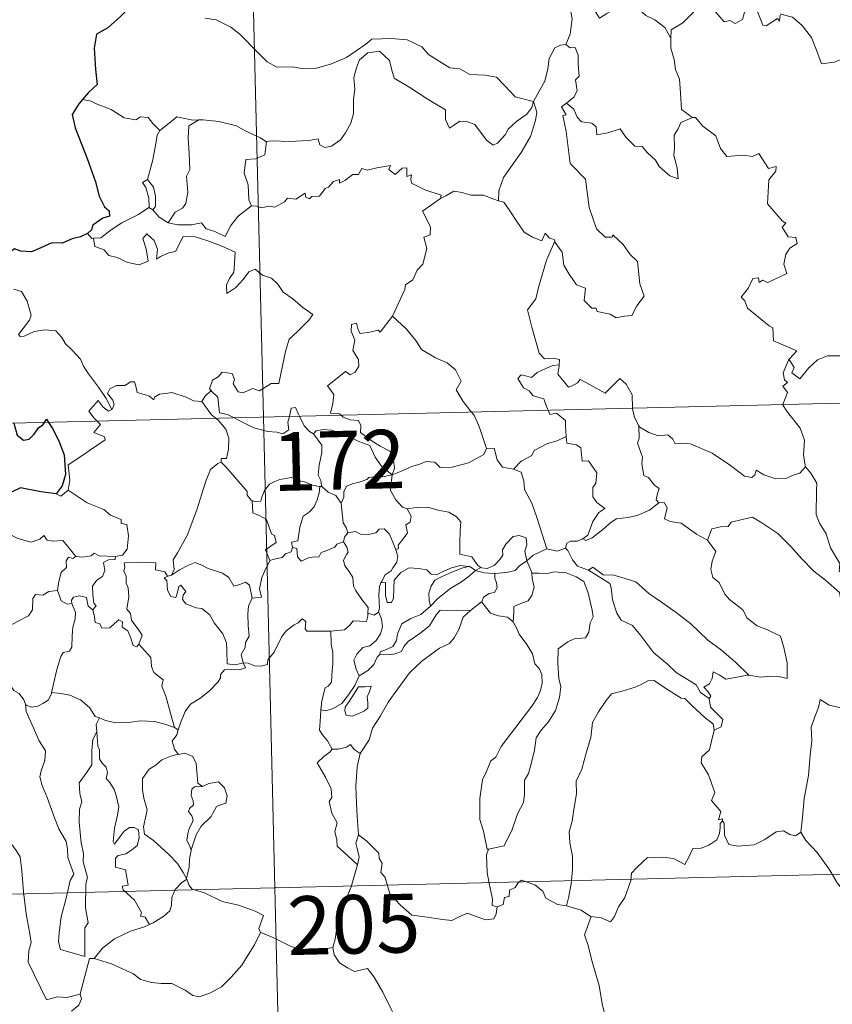
# Model space of a CAD drawing. Units: metres. Extents: x 664380 to 668906, y 741775 to 744852.
# Drawn here: x 664723 to 664827, y 743761 to 743887 of the extents above; entities that cross this region are included whole.
import ezdxf
from ezdxf.enums import TextEntityAlignment as Align

# ---------------------------------------------------------------- set-up
doc = ezdxf.new("R2010")
doc.units = ezdxf.units.M
doc.header["$MEASUREMENT"] = 0
doc.layers.add('Carátula', color=7, linetype='Continuous', lineweight=5)
doc.styles.add('Style-font002', font='font002.shx')

msp = doc.modelspace()

# ---------------------------------------------------------------- linework, layer by layer
at = {"layer": 'Carátula', "color": 7, "linetype": 'Continuous', "lineweight": 0}
for p, q in [((664748.51, 744076.949), (664754.349, 743836.087)), ((664666.091, 743833.947), (665195.623, 743846.789)), ((664754.349, 743836.087), (664761.654, 743535.014)), ((664667.551, 743773.733), (665108.828, 743784.435))]:
    msp.add_line(p, q, dxfattribs=at)
at = {"layer": 'Carátula', "color": 7, "linetype": 'Continuous', "lineweight": 30, "flags": 128}
for points in [[(664742.035, 743895.524), (664742.058, 743895.397), (664741.398, 743893.214), (664740.527, 743891.674), (664738.705, 743889.787), (664737.362, 743888.639), (664736.049, 743887.335), (664734.448, 743885.889), (664732.981, 743885.084), (664732.71, 743883.297), (664732.882, 743880.578), (664733.055, 743878.667), (664731.968, 743877.611), (664731.205, 743876.719)], [(664731.205, 743876.719), (664730.742, 743876.182), (664729.875, 743874.825), (664730.248, 743873.112), (664731.784, 743869.193), (664732.858, 743866.212), (664733.35, 743864.346), (664734.029, 743862.981), (664734.63, 743862.471), (664734.65, 743861.797), (664733.795, 743861.562), (664732.515, 743860.657), (664732.331, 743860.061), (664731.818, 743859.603)], [(664731.818, 743859.603), (664730.933, 743859.139), (664729.897, 743858.89), (664728.611, 743858.37), (664727.256, 743858.391), (664725.851, 743857.757), (664724.662, 743857.243), (664723.321, 743857.322), (664722.517, 743857.639), (664721.853, 743857.148), (664721.483, 743857.318), (664720.633, 743857.867), (664720.236, 743856.508), (664720.161, 743855.473), (664719.908, 743854.182)], [(664722.4, 743835.313), (664722.834, 743833.774), (664723.635, 743833.151), (664724.38, 743833.282), (664725.004, 743833.89), (664725.568, 743834.711), (664726.134, 743835.119), (664726.323, 743835.409)], [(664726.323, 743835.409), (664726.594, 743835.816), (664726.843, 743835.419)], [(664726.843, 743835.419), (664727.347, 743834.622), (664728.186, 743833.078), (664728.842, 743831.27), (664729.013, 743828.763), (664728.612, 743827.309), (664727.829, 743826.275)], [(664727.829, 743826.275), (664725.848, 743826.538), (664723.26, 743827.024), (664721.301, 743826.122), (664719.23, 743825.147)]]:
    msp.add_lwpolyline(points, dxfattribs=at)
at = {"layer": 'Carátula', "color": 7, "linetype": 'Continuous', "lineweight": 0, "flags": 128}
for points in [[(664795.421, 743890.88), (664793.56, 743890.301), (664793.485, 743889.054), (664793.87, 743887.039), (664793.632, 743885.1), (664793.065, 743883.754)], [(664795.421, 743890.88), (664795.875, 743890.448), (664796.321, 743888.904), (664796.93, 743887.799), (664797.382, 743887.147), (664798.29, 743887.714), (664799.445, 743888.382), (664801.065, 743888.73), (664802.322, 743888.374), (664803.311, 743887.49), (664804.461, 743886.938), (664805.719, 743885.961), (664806.487, 743884.579)], [(664820.49, 743887.521), (664820.414, 743886.761), (664820.144, 743887.1), (664818.718, 743886.145), (664818.284, 743886.25), (664817.417, 743888.413), (664816.642, 743888.699), (664815.935, 743887.885), (664815.671, 743886.984), (664814.747, 743886.475), (664814.03, 743886.848), (664813.316, 743886.681), (664812.209, 743887.939), (664810.487, 743888.984), (664809.759, 743888.227), (664808.032, 743886.547), (664806.521, 743885.634), (664806.487, 743884.579)], [(664820.533, 743887.704), (664820.558, 743887.655), (664822.054, 743887.279), (664823.306, 743886.218), (664824.496, 743884.677), (664825.136, 743883.025), (664825.76, 743881.291), (664827.401, 743881.526), (664828.716, 743882.014), (664829.75, 743882.089), (664830.173, 743881.742)], [(664746.875, 743887.137), (664748.293, 743886.927), (664750.202, 743885.995), (664751.328, 743885.11), (664753.638, 743882.724), (664754.835, 743881.556), (664756.084, 743880.862), (664758.109, 743880.92), (664759.496, 743880.654), (664761.134, 743880.751), (664763.082, 743881.277), (664764.987, 743882.101), (664767.45, 743883.807), (664768.249, 743884.443), (664770.722, 743884.52), (664772.739, 743884.343), (664774.644, 743883.481), (664775.474, 743882.509), (664778.224, 743880.802), (664779.482, 743880.66), (664780.778, 743879.948), (664782.744, 743879.862), (664784.169, 743879.583), (664785.276, 743878.429), (664786.587, 743877.08), (664788.918, 743876.491)], [(664806.487, 743884.579), (664806.502, 743883.287), (664806.911, 743881.843), (664807.087, 743880.553), (664807.624, 743879.329), (664807.735, 743877.59), (664807.878, 743875.453), (664809.288, 743874.433)], [(664788.918, 743876.491), (664788.703, 743875.691), (664788.079, 743874.869), (664786.801, 743873.94), (664785.683, 743872.919), (664785.275, 743872.203), (664784.32, 743871.136), (664783.762, 743870.883), (664782.91, 743871.546), (664781.415, 743873.527), (664780.503, 743873.874), (664779.476, 743873.956), (664778.684, 743873.407), (664778.176, 743873.052), (664777.641, 743874.155), (664777.647, 743875.397), (664775.294, 743876.814), (664773.082, 743878.261), (664771.079, 743879.449), (664770.79, 743880.469), (664770.482, 743881.718), (664769.226, 743882.905), (664767.703, 743882.701), (664766.655, 743881.785), (664766.251, 743880.77), (664765.929, 743879.563), (664766.066, 743878.028), (664765.888, 743876.789), (664765.881, 743874.92), (664765.549, 743873.699), (664764.876, 743872.47), (664764.22, 743871.572), (664763.055, 743870.767), (664762.217, 743870.59), (664761.585, 743870.921), (664761.35, 743871.686), (664760.183, 743871.491), (664757.629, 743871.373), (664755.465, 743871.428), (664754.756, 743871.367)], [(664788.918, 743876.491), (664789.664, 743877.806), (664790.377, 743879.09), (664790.741, 743880.671), (664790.911, 743881.984), (664791.655, 743883.329), (664792.379, 743883.673), (664793.065, 743883.754)], [(664793.065, 743883.754), (664793.629, 743883.353), (664794.264, 743883.38), (664794.641, 743882.383), (664794.641, 743881.201), (664794.757, 743879.732), (664794.307, 743879.247), (664794.529, 743877.829), (664794.086, 743877.026), (664793.132, 743876.278)], [(664732.329, 743876.515), (664731.205, 743876.719)], [(664741.092, 743872.751), (664740.211, 743873.639), (664739.621, 743874.432), (664738.643, 743874.496), (664738.005, 743874.109), (664736.539, 743874.384), (664734.881, 743875.443), (664732.874, 743876.225), (664732.329, 743876.515)], [(664788.918, 743876.491), (664789.353, 743875.12), (664789.158, 743874.026), (664788.531, 743871.987), (664787.358, 743869.94), (664786.186, 743868.345), (664785.079, 743866.744), (664784.49, 743865.047), (664784.449, 743863.748)], [(664791.636, 743858.617), (664791.707, 743858.417), (664792.575, 743857.193), (664792.819, 743855.527), (664793.501, 743854.371), (664794.416, 743853.02), (664795.592, 743852.576), (664795.394, 743850.992), (664796.407, 743850.038), (664796.929, 743850.053), (664797.068, 743849.61), (664798.734, 743849.286), (664799.482, 743848.792), (664800.585, 743849.013), (664801.512, 743849.08), (664802.158, 743850.343), (664803.094, 743851.576), (664802.533, 743853.167), (664802.218, 743856.007), (664801.29, 743856.895), (664800.407, 743858.184), (664799.095, 743859.403), (664798.968, 743859.131), (664798.074, 743859.115), (664796.996, 743860.182), (664796.035, 743862.904), (664795.571, 743866.54), (664793.602, 743868.525), (664793.08, 743872.649), (664792.695, 743874.674), (664793.085, 743874.779), (664792.501, 743875.812), (664793.132, 743876.278)], [(664793.132, 743876.278), (664794.077, 743875.513), (664794.488, 743874.479), (664795.067, 743873.865), (664796.386, 743873.695), (664796.923, 743873.252), (664797.038, 743872.224), (664798.448, 743872.469), (664799.998, 743872.971), (664800.75, 743871.927), (664801.875, 743870.748), (664802.848, 743870.703), (664803.509, 743869.915), (664804.521, 743868.957), (664805.008, 743868.169), (664806.352, 743866.953), (664807.421, 743866.598), (664807.319, 743868.005), (664806.878, 743869.586), (664806.949, 743870.462), (664806.922, 743872.177), (664807.455, 743872.965), (664807.781, 743873.786), (664809.288, 743874.433)], [(664746.077, 743874.11), (664745.309, 743874.103), (664743.264, 743874.529), (664742.274, 743873.681), (664741.092, 743872.751)], [(664746.077, 743874.11), (664744.828, 743873.374), (664744.741, 743871.767), (664744.832, 743869.83), (664744.93, 743867.768), (664744.499, 743866.9), (664744.662, 743864.894), (664744.42, 743863.412), (664744.002, 743862.813), (664743.042, 743862.334), (664742.157, 743860.953)], [(664754.756, 743871.367), (664754.644, 743871.356), (664753.975, 743871.827), (664752.03, 743872.719), (664750.888, 743873.376), (664748.663, 743873.906), (664746.647, 743874.123), (664746.077, 743874.11)], [(664809.288, 743874.433), (664809.298, 743874.425), (664809.646, 743874.427), (664810.581, 743873.302), (664812.239, 743872.099), (664812.855, 743870.46), (664813.68, 743869.448), (664815.712, 743869.617), (664816.967, 743869.437), (664817.768, 743869.822), (664818.989, 743867.911), (664819.985, 743868.162), (664819.943, 743867.565), (664819.026, 743866.458), (664818.848, 743863.4), (664820.779, 743861.165), (664821.199, 743860.91), (664820.745, 743860.405), (664821.532, 743859.143), (664822.494, 743859.064), (664822.654, 743858.326), (664821.742, 743857.721), (664821.216, 743856.924), (664820.96, 743855.652), (664821.354, 743854.448), (664818.892, 743853.319), (664818.239, 743853.602), (664817.8, 743853.318), (664817.714, 743853.917), (664817.009, 743853.834), (664816.43, 743852.642), (664815.508, 743851.459), (664815.987, 743850.961), (664816.307, 743850.024), (664819.071, 743847.766), (664819.557, 743847.52), (664819.644, 743845.839), (664822.628, 743844.555), (664821.702, 743843.54), (664821.56, 743843.385)], [(664739.513, 743866.509), (664740.21, 743869.025), (664740.564, 743871.114), (664740.757, 743872.163), (664741.092, 743872.751)], [(664754.756, 743871.367), (664754.516, 743869.636), (664753.341, 743869.153), (664752.109, 743869.062), (664751.882, 743867.29), (664752.41, 743865.819), (664752.471, 743863.89), (664752.817, 743863.126)], [(664752.817, 743863.126), (664753.526, 743863.086), (664754.099, 743862.885), (664755.039, 743863.086), (664755.834, 743862.959), (664757.061, 743863.616), (664757.457, 743864.113), (664758.521, 743863.959), (664759.708, 743864.728), (664759.764, 743864.253), (664760.239, 743864.028), (664760.571, 743864.316), (664761.532, 743864.344), (664762.264, 743865.342), (664762.694, 743865.534), (664763.322, 743866.258), (664764.087, 743866.488), (664764.098, 743866.041), (664764.762, 743866.354), (664765.796, 743867.118), (664766.534, 743867.141), (664766.965, 743867.92), (664767.639, 743867.695), (664768.854, 743867.979), (664770.156, 743868.188), (664770.613, 743868.301), (664770.39, 743867.764), (664771.213, 743867.155), (664772.108, 743867.946), (664772.697, 743867.978), (664772.705, 743866.858), (664773.315, 743867.084), (664773.231, 743866.519), (664773.319, 743866.029), (664775.004, 743865.16), (664777.099, 743864.482), (664777.035, 743864.066)], [(664739.708, 743862.917), (664739.742, 743862.937), (664739.668, 743864.097), (664739.286, 743865.468), (664738.881, 743866.117), (664739.513, 743866.509)], [(664739.513, 743866.509), (664740.272, 743865.501), (664740.554, 743864.352), (664740.558, 743863.033), (664740.222, 743862.593)], [(664777.035, 743864.066), (664777.7, 743864.402), (664778.706, 743864.985), (664779.794, 743864.83), (664780.886, 743864.5), (664782.503, 743864.481), (664783.701, 743864.005), (664784.449, 743863.748)], [(664770.894, 743849.027), (664770.935, 743849.082), (664772.447, 743852.417), (664772.55, 743853.019), (664773.495, 743853.649), (664774.011, 743854.875), (664774.736, 743855.667), (664775.282, 743857.678), (664774.868, 743859.132), (664775.701, 743859.435), (664775.735, 743860.425), (664774.696, 743862.46), (664777.035, 743864.066)], [(664784.449, 743863.748), (664785.13, 743863.587), (664785.882, 743862.494), (664786.682, 743861.258), (664787.737, 743859.767), (664788.773, 743859.13), (664789.975, 743858.628), (664790.427, 743859.626), (664790.956, 743859.006), (664791.565, 743858.807), (664791.636, 743858.617)], [(664732.614, 743858.977), (664733.548, 743859.049), (664734.872, 743860.062), (664736.229, 743860.942), (664738.36, 743862.028), (664739.708, 743862.917)], [(664739.708, 743862.917), (664740.222, 743862.593)], [(664740.222, 743862.593), (664741.015, 743861.674), (664742.157, 743860.953)], [(664742.157, 743860.953), (664743.39, 743860.677), (664745.158, 743860.698), (664746.434, 743860.966), (664747.023, 743860.172), (664748.121, 743859.848), (664749.451, 743859.219), (664750.164, 743860.604), (664751.127, 743861.785), (664752.817, 743863.126)], [(664731.818, 743859.603), (664732.386, 743858.96), (664732.614, 743858.977)], [(664732.614, 743858.977), (664732.762, 743857.918), (664733.988, 743857.494), (664734.574, 743856.754), (664735.636, 743856.526), (664736.996, 743855.892), (664738.44, 743855.568), (664739.623, 743856.051), (664739.352, 743857.643), (664738.918, 743858.945), (664739.412, 743859.527), (664740.357, 743858.677), (664740.816, 743857.577), (664740.649, 743856.288), (664741.175, 743856.653), (664742.24, 743857.123), (664743.094, 743857.3), (664744.064, 743859.192), (664745.614, 743859.138), (664747.224, 743858.658), (664748.937, 743857.988), (664750.723, 743857.187), (664750.67, 743855.731), (664750.578, 743854.655), (664750.026, 743853.838), (664749.618, 743853.003), (664749.68, 743851.925), (664750.818, 743852.659), (664751.781, 743853.719), (664752.478, 743854.688), (664753.298, 743855.012), (664754.227, 743854.244), (664755.389, 743853.86), (664756.219, 743853.1), (664756.896, 743852.08), (664758.125, 743851.228), (664759.414, 743850.131), (664760.688, 743849.239), (664760.164, 743848.498), (664758.689, 743847.019), (664757.67, 743846.082), (664757.189, 743844.479), (664756.791, 743842.645), (664756.331, 743840.401), (664755.325, 743840.401), (664753.853, 743839.471), (664752.982, 743839.756), (664751.711, 743839.205), (664751.133, 743839.346), (664750.502, 743840.358), (664750.653, 743840.918), (664750.36, 743841.682), (664749.08, 743841.846), (664748.579, 743841.237), (664747.82, 743840.823), (664747.459, 743839.715), (664747.647, 743839.49)], [(664791.636, 743858.617), (664790.603, 743856.17), (664789.581, 743852.696), (664789.201, 743851.206), (664788.166, 743849.84), (664788.688, 743847.592), (664789.651, 743844.288), (664790.325, 743843.538), (664791.441, 743843.65), (664792.253, 743843.468), (664792.216, 743842.776)], [(664734.96, 743837.066), (664734.246, 743838.46), (664733.236, 743839.915), (664731.978, 743841.641), (664731.324, 743842.62), (664730.936, 743843.507), (664729.843, 743844.708), (664729.04, 743845.458), (664728.572, 743846.294), (664727.781, 743847.143), (664726.41, 743847.263), (664725.015, 743847.051), (664723.741, 743846.466), (664723.236, 743846.391), (664723.005, 743846.682), (664723.552, 743847.397), (664724.434, 743848.476), (664724.616, 743849.147), (664724.106, 743850.933), (664723.382, 743852.166), (664722.417, 743852.448)], [(664764.298, 743836.327), (664764.073, 743836.53), (664762.929, 743836.607), (664763.244, 743837.815), (664763.354, 743838.97), (664762.55, 743840.091), (664764.838, 743841.941), (664765.461, 743841.491), (664766.083, 743841.833), (664766.56, 743842.623), (664766.512, 743843.459), (664765.778, 743844.62), (664766.042, 743845.925), (664765.585, 743847.103), (664765.635, 743847.93), (664766.257, 743848.105), (664766.493, 743847.275), (664766.746, 743846.78), (664767.975, 743846.966), (664769.047, 743847.236), (664769.278, 743846.956), (664770.894, 743849.027)], [(664770.894, 743849.027), (664772.669, 743847.363), (664773.845, 743845.914), (664774.607, 743844.756), (664776.388, 743843.679), (664777.856, 743843.037), (664778.956, 743842.135), (664779.681, 743840.707), (664779.025, 743839.595), (664779.916, 743838.096), (664780.999, 743836.733)], [(664821.56, 743843.385), (664821.619, 743843.526), (664822.263, 743842.431), (664821.995, 743841.769), (664823.004, 743840.998), (664824.168, 743842.408), (664825.257, 743843.402), (664826.534, 743843.935), (664828.113, 743843.924), (664829.217, 743843.42), (664830.827, 743843.61), (664831.608, 743844.021), (664831.713, 743846.186), (664831.837, 743847.901), (664832.962, 743848.572), (664833.647, 743849.347)], [(664790.778, 743836.97), (664790.587, 743837.444), (664790.234, 743838.447), (664788.859, 743838.823), (664788.36, 743839.453), (664787.646, 743839.851), (664786.929, 743841.026), (664787.334, 743841.496), (664788.06, 743841.347), (664788.676, 743841.181), (664789.399, 743841.791), (664790.515, 743842.294), (664791.391, 743842.716), (664792.216, 743842.776)], [(664792.216, 743842.776), (664792.202, 743842.606), (664792.049, 743841.591), (664793.42, 743839.919), (664793.769, 743840.045), (664794.562, 743840.487), (664794.894, 743840.913), (664796.102, 743840.287), (664798.099, 743839.175), (664799.959, 743841.018), (664800.764, 743840.325), (664801.538, 743838.923), (664801.577, 743837.233)], [(664820.848, 743837.7), (664821.408, 743839.247), (664820.81, 743840.071), (664821.431, 743840.525), (664821.038, 743840.883), (664820.869, 743841.775), (664821.56, 743843.385)], [(664746.478, 743838.112), (664746.47, 743838.094), (664745.406, 743838.168), (664744.454, 743838.646), (664742.652, 743839.23), (664742.101, 743839.16), (664741.062, 743839.015), (664740.397, 743838.649), (664740.348, 743838.285), (664739.687, 743838.816), (664738.176, 743839.247), (664738.028, 743840.055), (664737.836, 743840.624), (664737.383, 743840.594), (664736.602, 743840.132), (664735.533, 743840.135), (664734.718, 743839.698), (664734.398, 743839.096), (664735.068, 743838.279), (664735.272, 743837.625), (664734.96, 743837.066)], [(664747.647, 743839.49), (664746.851, 743838.741), (664746.478, 743838.112)], [(664747.647, 743839.49), (664747.758, 743839.358), (664748.537, 743838.644), (664748.653, 743837.414), (664748.72, 743836.636), (664749.755, 743836.434), (664750.59, 743835.996)], [(664733.085, 743835.572), (664732.694, 743835.968), (664732.016, 743836.865), (664733.221, 743838.24), (664733.856, 743837.352), (664734.539, 743836.847), (664734.96, 743837.066)], [(664746.478, 743838.112), (664747.698, 743836.39), (664748.243, 743835.94)], [(664757.674, 743836.168), (664757.731, 743836.392), (664757.922, 743837.239), (664758.47, 743837.334), (664758.827, 743836.464), (664758.958, 743836.198)], [(664801.577, 743837.233), (664801.579, 743837.159), (664801.833, 743836.025), (664802.422, 743834.973)], [(664823.734, 743829.718), (664823.463, 743831.228), (664823.616, 743833.164), (664823.061, 743834.679), (664821.309, 743836.888), (664820.831, 743837.651), (664820.848, 743837.7)], [(664748.243, 743835.94), (664748.592, 743835.651), (664749.525, 743834.558), (664749.939, 743833.386), (664749.899, 743831.995), (664749.64, 743830.788), (664748.946, 743830.79), (664748.945, 743830.342)], [(664750.59, 743835.996), (664751.081, 743835.74), (664753.111, 743834.741), (664754.922, 743834.256), (664756.069, 743834.149), (664756.848, 743833.953), (664757.615, 743834.487), (664757.5, 743835.447), (664757.674, 743836.168)], [(664758.958, 743836.198), (664759.568, 743834.962), (664760.257, 743834.262), (664760.749, 743833.947)], [(664770.845, 743828.687), (664771.116, 743829.561), (664770.941, 743830.928), (664770.514, 743831.722), (664769.288, 743832.375), (664768.165, 743833.113), (664766.777, 743834.118), (664766.809, 743835.006), (664766.543, 743835.68), (664765.441, 743835.735), (664764.578, 743836.078), (664764.298, 743836.327)], [(664780.999, 743836.733), (664781.307, 743836.343), (664782.001, 743834.778), (664782.9, 743832.091)], [(664793.11, 743833.621), (664793.034, 743834.966), (664793.007, 743835.664), (664791.876, 743836.585), (664791.002, 743836.415), (664790.778, 743836.97)], [(664729.348, 743826.761), (664729.577, 743828.035), (664729.377, 743829.999), (664730.986, 743831.064), (664732.238, 743831.904), (664734.106, 743833.178), (664734.028, 743833.573), (664732.64, 743834.123), (664733.489, 743835.162), (664733.085, 743835.572)], [(664804.956, 743825.106), (664804.618, 743825.503), (664804.797, 743826.31), (664805.019, 743826.976), (664804.378, 743827.416), (664803.623, 743828.363), (664803.052, 743828.631), (664802.772, 743830.125), (664802.889, 743830.986), (664802.226, 743832.769), (664802.452, 743833.4), (664802.422, 743834.973)], [(664802.422, 743834.973), (664802.522, 743834.801), (664803.661, 743834.133), (664804.886, 743833.709), (664806.127, 743833.842), (664806.747, 743833.282), (664807.041, 743832.69), (664807.922, 743832.741), (664808.998, 743832.685), (664811.793, 743831.492), (664814.143, 743829.891), (664815.904, 743828.532), (664816.847, 743828.352), (664817.235, 743828.694), (664817.428, 743829.323), (664818.418, 743828.726), (664819.936, 743828.192), (664821.336, 743828.266), (664822.032, 743828.602), (664823.017, 743828.93), (664823.734, 743829.718)], [(664760.749, 743833.947), (664761.084, 743834.324), (664762.011, 743834.526), (664763.062, 743834.434), (664764.722, 743833.878), (664766.584, 743832.977), (664767.971, 743832.479), (664768.661, 743830.972), (664769.477, 743829.828), (664770.845, 743828.687)], [(664761.85, 743827.221), (664761.789, 743827.29), (664761.69, 743827.99), (664761.357, 743828.681), (664761.509, 743829.925), (664761.815, 743831.582), (664761.81, 743832.493), (664760.749, 743833.947)], [(664786.376, 743829.432), (664787.338, 743830.44), (664788.693, 743831.166), (664789.027, 743831.802), (664790.73, 743832.713), (664791.937, 743833.07), (664793.11, 743833.621)], [(664793.11, 743833.621), (664793.197, 743832.748), (664794.441, 743832.53), (664794.99, 743832.174), (664795.162, 743830.45), (664795.969, 743830.482), (664797.044, 743828.982), (664796.91, 743827.654), (664796.506, 743827.068), (664796.525, 743825.891), (664797.044, 743825.17), (664798.045, 743824.413), (664797.283, 743823.898), (664796.527, 743822.74), (664795.893, 743820.998), (664795.228, 743820.526)], [(664770.845, 743828.687), (664771.882, 743829.153), (664773.368, 743829.755), (664774.359, 743830.079), (664775.187, 743830.422), (664776.299, 743830.321), (664776.972, 743829.631), (664778.503, 743829.699), (664780.62, 743830.251), (664782.579, 743831.329), (664782.9, 743832.091)], [(664782.9, 743832.091), (664783.896, 743832.121), (664784.288, 743830.625), (664784.961, 743829.68), (664786.376, 743829.432)], [(664742.601, 743815.883), (664742.93, 743816.612), (664742.806, 743817.829), (664743.348, 743818.739), (664744.602, 743820.935), (664745.849, 743824.211), (664746.491, 743826.262), (664747.037, 743828.02), (664747.576, 743829.384), (664748.531, 743830.164), (664748.945, 743830.342)], [(664748.945, 743830.342), (664749.524, 743829.712), (664750.934, 743828.11), (664752.295, 743826.587), (664752.272, 743826.107), (664752.8, 743825.47), (664752.917, 743825.426)], [(664831.236, 743814.2), (664830.053, 743814.971), (664829.011, 743815.79), (664828.06, 743816.327), (664828.118, 743817.381), (664826.935, 743819.389), (664826.394, 743821.169), (664825.521, 743822.523), (664825.078, 743823.615), (664825.129, 743826.718), (664825.176, 743827.66), (664824.399, 743828.941), (664823.734, 743829.718)], [(664752.917, 743825.426), (664753.2, 743825.317), (664754.012, 743825.333), (664754.145, 743825.841), (664754.491, 743826.692), (664755.127, 743827.533), (664755.805, 743827.853), (664756.435, 743828.129), (664757.965, 743828.38), (664758.697, 743827.996), (664759.791, 743827.764), (664760.646, 743827.365), (664761.47, 743827.219), (664761.566, 743827.22)], [(664770.845, 743828.687), (664769.591, 743828.438), (664768.749, 743828.505), (664767.86, 743828.387), (664767.582, 743828.114), (664766.589, 743827.751), (664765.901, 743827.581), (664764.985, 743827.248), (664764.634, 743826.526), (664764.634, 743825.846), (664764.32, 743825.101)], [(664770.845, 743828.687), (664770.699, 743827.643), (664770.619, 743826.714), (664771.319, 743825.5), (664772.164, 743824.571), (664772.767, 743824.341)], [(664786.376, 743829.432), (664787.325, 743829.057), (664787.699, 743827.932), (664787.782, 743826.824), (664788.7, 743825.096), (664789.327, 743823.242), (664790.616, 743819.228)], [(664761.566, 743827.22), (664761.468, 743826.392), (664761.249, 743825.518), (664760.84, 743824.599), (664760.225, 743823.937), (664759.426, 743823.427), (664759.012, 743822.001), (664758.768, 743820.248), (664757.956, 743820.099), (664758.085, 743819.404)], [(664761.566, 743827.22), (664761.85, 743827.221)], [(664764.32, 743825.101), (664763.624, 743826.083), (664762.654, 743826.509), (664761.85, 743827.221)], [(664727.829, 743826.275), (664728.43, 743825.99), (664729.348, 743826.761)], [(664729.348, 743826.761), (664731.806, 743825.129), (664733.944, 743824.258), (664734.787, 743823.552), (664736.141, 743823.001), (664736.14, 743822.469), (664736.867, 743822.333), (664737.07, 743820.889), (664736.904, 743819.192), (664736.328, 743818.423), (664735.424, 743818.248)], [(664719.23, 743825.147), (664719.823, 743824.108), (664720.181, 743822.983), (664721.204, 743822.193), (664721.671, 743821.195), (664722.941, 743820.548), (664724.648, 743820.101), (664725.726, 743820.462), (664726.24, 743820.949), (664726.674, 743820.364), (664727.434, 743820.217), (664728.7, 743820.322), (664729.48, 743819.337), (664730.334, 743818.267), (664730.366, 743818.266)], [(664755.158, 743817.735), (664754.611, 743819.097), (664755.972, 743820.067), (664755.763, 743820.929), (664755.376, 743821.145), (664754.758, 743823.009), (664753.82, 743823.525), (664753.016, 743823.828), (664752.917, 743825.426)], [(664765.161, 743821.28), (664764.945, 743821.967), (664764.578, 743822.57), (664764.32, 743825.101)], [(664795.228, 743820.526), (664795.63, 743820.303), (664796.434, 743820.65), (664797.775, 743821.7), (664798.846, 743822.661), (664799.536, 743823.089), (664800.996, 743823.268), (664802.17, 743823.507), (664803.778, 743824.202), (664804.956, 743825.106)], [(664804.956, 743825.106), (664805.665, 743825.155), (664806.018, 743824.47), (664805.672, 743823.059), (664806.414, 743822.723), (664807.802, 743822.526), (664809.799, 743821.102), (664811.197, 743820.358)], [(664771.303, 743819.133), (664771.635, 743819.291), (664771.613, 743819.717), (664772.083, 743820.307), (664772.476, 743820.852), (664772.785, 743821.294), (664772.579, 743822.298), (664773.148, 743822.667), (664773.25, 743823.408), (664772.767, 743824.341)], [(664772.767, 743824.341), (664773.917, 743824.521), (664775.41, 743824.574), (664776.66, 743824.208), (664778.068, 743823.951), (664779.006, 743823.393), (664779.611, 743822.712), (664779.554, 743821.579), (664779.507, 743819.975), (664779.501, 743818.572), (664781.044, 743818.23), (664781.813, 743817.112), (664782.177, 743816.868)], [(664811.197, 743820.358), (664811.756, 743821.808), (664812.858, 743822.063), (664813.814, 743822.088), (664814.206, 743822.672), (664815.628, 743822.998), (664816.96, 743823.274), (664818.154, 743822.558), (664820.183, 743821.219), (664821.871, 743819.521), (664823.21, 743817.987), (664824.811, 743816.385), (664826.272, 743815.231), (664828.072, 743813.667), (664828.436, 743811.704), (664829.029, 743810.608), (664829.333, 743808.557), (664829.702, 743807.589), (664831.249, 743806.832), (664832.162, 743806.65), (664833.778, 743805.929)], [(664764.617, 743820.143), (664764.749, 743820.728), (664765.161, 743821.28)], [(664765.161, 743821.28), (664766.153, 743821.465), (664766.796, 743821.113), (664767.821, 743821.092), (664768.728, 743821.292), (664769.163, 743821.759), (664769.816, 743821.791), (664770.511, 743821.106), (664771.017, 743819.868), (664771.303, 743819.133)], [(664782.177, 743816.868), (664782.246, 743816.819), (664782.979, 743816.708), (664783.906, 743817.109), (664784.63, 743817.876), (664785.014, 743818.434), (664784.94, 743819.104), (664785.398, 743819.827), (664786.339, 743820.803), (664787.092, 743820.938), (664787.98, 743820.627), (664788.057, 743819.751), (664787.81, 743818.952), (664788.049, 743817.709)], [(664758.085, 743819.404), (664758.64, 743819.273), (664758.716, 743818.197), (664759.169, 743817.666), (664760.135, 743818.095), (664760.84, 743818.228), (664761.441, 743818.189), (664761.755, 743818.777), (664762.386, 743818.988), (664763.501, 743819.446), (664763.76, 743819.83), (664764.617, 743820.143)], [(664767.72, 743810.989), (664767.766, 743811.717), (664766.93, 743812.772), (664766.149, 743813.947), (664765.867, 743814.468), (664765.782, 743815.584), (664765.333, 743816.349), (664764.788, 743817.044), (664764.622, 743817.791), (664764.978, 743818.511), (664765.215, 743818.803), (664765.051, 743819.461), (664764.617, 743820.143)], [(664793.029, 743819.333), (664793.18, 743819.945), (664793.675, 743820.221), (664794.474, 743820.213), (664795.228, 743820.526)], [(664811.197, 743820.358), (664812.235, 743818.882), (664811.789, 743817.652), (664811.628, 743816.608), (664811.882, 743815.562), (664812.67, 743814.914), (664813.417, 743813.443), (664814.006, 743812.75), (664815.697, 743811.441), (664816.255, 743810.371), (664817.563, 743809.396), (664818.866, 743808.869), (664820.512, 743808.047), (664820.951, 743806.619), (664821.377, 743804.668), (664821.384, 743802.638), (664820.325, 743802.912), (664819.237, 743802.967), (664817.956, 743802.836), (664816.46, 743803.058)], [(664730.366, 743818.266), (664731.195, 743818.174), (664732.319, 743818.333), (664732.713, 743818.667), (664733.329, 743818.332), (664735.424, 743818.248)], [(664758.085, 743819.404), (664757.912, 743818.873), (664757.186, 743818.583), (664756.753, 743818.121), (664755.74, 743817.919), (664755.158, 743817.735)], [(664771.303, 743819.133), (664771.543, 743818.302), (664771.442, 743817.54), (664770.933, 743816.824), (664770.695, 743816.415), (664769.915, 743815.925), (664769.456, 743815.035), (664769.397, 743814.888)], [(664788.049, 743817.709), (664788.86, 743818.423), (664790.616, 743819.228)], [(664790.616, 743819.228), (664791.964, 743818.921), (664793.029, 743819.333)], [(664793.029, 743819.333), (664793.331, 743819.012), (664793.925, 743817.842), (664794.547, 743817.032), (664795.955, 743816.53)], [(664727.989, 743813.91), (664728.187, 743815.073), (664728.474, 743816.198), (664729.138, 743816.859), (664729.12, 743817.695), (664729.394, 743818.194), (664729.956, 743818.009), (664730.366, 743818.266)], [(664735.424, 743818.248), (664735.381, 743817.872), (664734.526, 743817.818), (664733.904, 743817.506), (664734.065, 743816.471), (664733.767, 743815.698), (664733.018, 743815.245), (664732.469, 743814.456), (664732.525, 743813.386), (664732.667, 743812.307), (664732.962, 743811.962), (664732.518, 743811.437)], [(664738.412, 743807.055), (664738.851, 743808.173), (664738.401, 743808.829), (664737.48, 743810.115), (664737.346, 743810.949), (664736.875, 743811.53), (664737.141, 743813.119), (664737.05, 743814.236), (664736.787, 743814.83), (664736.767, 743815.75), (664736.475, 743816.411), (664736.607, 743816.911), (664736.531, 743817.461), (664738.624, 743817.528), (664740.571, 743817.455), (664740.556, 743816.561), (664741.724, 743816.281), (664742.057, 743815.739), (664742.24, 743815.784)], [(664742.601, 743815.883), (664743.611, 743816.571), (664744.747, 743817.15), (664745.636, 743817.487), (664746.571, 743817.093), (664747.299, 743816.715), (664749.133, 743816.143), (664749.917, 743815.593), (664750.566, 743814.464), (664751.351, 743814.671), (664752.055, 743814.964), (664752.562, 743814.588), (664752.924, 743812.946)], [(664752.924, 743812.946), (664754.095, 743813.054), (664753.86, 743814.119), (664754.159, 743815.559), (664754.478, 743816.33), (664755.158, 743817.735)], [(664769.397, 743814.888), (664769.967, 743814.935), (664769.986, 743813.979), (664769.973, 743813.256), (664770.203, 743812.368), (664770.767, 743812.356), (664771.002, 743812.907), (664771.042, 743814.229), (664771.084, 743815.229), (664771.92, 743816.213), (664773.01, 743816.8), (664774.201, 743816.709), (664775.261, 743816.542), (664775.828, 743816.017), (664776.547, 743815.92), (664777.163, 743816.249), (664778.44, 743816.804), (664779.572, 743817.117), (664780.588, 743816.993)], [(664783.977, 743816.083), (664785.474, 743816.216), (664786.595, 743816.453), (664787.11, 743817.044), (664788.049, 743817.709)], [(664788.049, 743817.709), (664788.707, 743816.204), (664788.717, 743816.132)], [(664751.781, 743804.647), (664751.772, 743804.662), (664750.768, 743804.402), (664749.696, 743804.543), (664749.662, 743806.224), (664749.617, 743807.23), (664749.179, 743808.375), (664748.063, 743809.782), (664747.5, 743810.787), (664746.451, 743811.592), (664745.758, 743811.711), (664744.403, 743812.214), (664743.988, 743812.761), (664744.094, 743813.324), (664744.419, 743813.789), (664743.799, 743814.587), (664743.545, 743814.431), (664743.359, 743813.704), (664743.139, 743813.025), (664742.494, 743813.124), (664742.098, 743813.945), (664742.037, 743814.581), (664741.972, 743815.177), (664741.654, 743815.529), (664742.24, 743815.784)], [(664742.24, 743815.784), (664742.601, 743815.883)], [(664780.588, 743816.993), (664779.755, 743816.776), (664778.382, 743816.212), (664777.226, 743815.704), (664776.293, 743815.222), (664775.835, 743814.472), (664775.537, 743813.571), (664775.576, 743812.613), (664775.744, 743811.905)], [(664775.744, 743811.905), (664776.677, 743812.868), (664778.349, 743814.206), (664779.7, 743814.998), (664780.721, 743815.773), (664781.476, 743816.479)], [(664780.588, 743816.993), (664780.764, 743816.971), (664781.476, 743816.479)], [(664781.476, 743816.479), (664782.177, 743816.868)], [(664781.476, 743816.479), (664782.591, 743816.149), (664783.895, 743816.077), (664783.977, 743816.083)], [(664783.977, 743816.083), (664783.963, 743815.491), (664784.172, 743814.887), (664784.275, 743814.271), (664783.915, 743813.668), (664783.227, 743813.509), (664782.542, 743813.064), (664782.294, 743812.455), (664782.275, 743812.44)], [(664788.717, 743816.132), (664789.665, 743816.143), (664790.532, 743816.047), (664791.58, 743816.302), (664793.115, 743816.17), (664794.366, 743815.664), (664795.347, 743815.055), (664795.908, 743813.608), (664796.42, 743811.4), (664796.541, 743810.523), (664796.193, 743809.769), (664796.021, 743808.567), (664795.591, 743807.864), (664794.11, 743807.743), (664793.323, 743807.349), (664792.056, 743806.464), (664792.03, 743804.598), (664792.179, 743802.655), (664792.415, 743801.591), (664792.232, 743800.231), (664791.738, 743798.571), (664790.845, 743797.119), (664789.881, 743796.024), (664789.258, 743795.049), (664789.066, 743793.489), (664788.609, 743791.722), (664788.286, 743790.5), (664787.777, 743789.626), (664787.786, 743787.864), (664787.638, 743786.782), (664786.877, 743785.334), (664786.209, 743783.341), (664785.149, 743781.261), (664783.181, 743780.834)], [(664788.717, 743816.132), (664788.755, 743815.456), (664789.015, 743814.315), (664788.724, 743813.268), (664788.229, 743812.599), (664787.527, 743812.333), (664786.4, 743811.845), (664786.402, 743811.124), (664786.327, 743809.914)], [(664795.955, 743816.53), (664796.499, 743816.889), (664797.853, 743815.909), (664799.206, 743815.869), (664800.633, 743815.463), (664802.01, 743814.997), (664803.695, 743813.511), (664805.304, 743812.398), (664807.197, 743811.083), (664809.074, 743809.653), (664811.219, 743807.563), (664812.975, 743806.263), (664814.804, 743804.704), (664816.46, 743803.058)], [(664795.955, 743816.53), (664798.704, 743814.818), (664798.846, 743814.233), (664799.047, 743812.698), (664799.596, 743811.018), (664800.16, 743810.126), (664801.609, 743809.438), (664802.625, 743808.196), (664804.261, 743805.99), (664806.09, 743804.492), (664807.199, 743803.409), (664809.753, 743801.858), (664810.292, 743800.856), (664811.409, 743800.073)], [(664769.397, 743814.888), (664769.205, 743814.412), (664769.115, 743813.348), (664769.202, 743811.645), (664769.101, 743811.182)], [(664720.462, 743804.639), (664720.342, 743805.446), (664720.079, 743805.796), (664720.24, 743806.838), (664720.594, 743807.928), (664721.851, 743809.371), (664722.951, 743809.976), (664724.292, 743810.689), (664724.808, 743811.431), (664724.845, 743812.903), (664725.172, 743813.405), (664726.135, 743813.33), (664726.896, 743813.77), (664727.989, 743813.91)], [(664727.989, 743813.91), (664728.313, 743813.109), (664728.462, 743812.575), (664729.22, 743812.168), (664729.854, 743812.249)], [(664727.252, 743800.84), (664727.442, 743801.745), (664727.91, 743803.82), (664728.406, 743805.456), (664728.713, 743805.994), (664729.551, 743806.161), (664729.847, 743806.66), (664729.881, 743808.095), (664729.956, 743809.208), (664730.268, 743810.268), (664730.288, 743811.074), (664729.854, 743812.249)], [(664729.854, 743812.249), (664729.806, 743812.668), (664730.06, 743813.06), (664730.805, 743813.217), (664731.72, 743813.001), (664731.807, 743812.546), (664731.918, 743811.919), (664732.518, 743811.437)], [(664752.924, 743812.946), (664752.439, 743811.895), (664752.339, 743810.918), (664752.423, 743809.437), (664752.524, 743808.05), (664752.057, 743807.268), (664752.027, 743806.603), (664751.516, 743805.736), (664751.781, 743804.647)], [(664782.275, 743812.44), (664780.844, 743811.369)], [(664786.327, 743809.914), (664785.607, 743810.481), (664784.426, 743810.684), (664783.4, 743811.005), (664782.788, 743811.801), (664782.275, 743812.44)], [(664732.518, 743811.437), (664732.752, 743810.558), (664732.806, 743809.813), (664733.412, 743809.64), (664733.668, 743809.08), (664734.693, 743809.129), (664735.314, 743809.687), (664735.845, 743810.144), (664736.324, 743809.91), (664736.287, 743809.207), (664737.007, 743808.748), (664737.384, 743807.797), (664737.668, 743806.886), (664738.156, 743806.714), (664738.407, 743807.045), (664738.412, 743807.055)], [(664762.983, 743808.726), (664764.726, 743808.876), (664765.412, 743809.458), (664765.828, 743810.046), (664767.539, 743809.944), (664767.7, 743810.646), (664767.72, 743810.989)], [(664769.101, 743811.182), (664769.475, 743810.278), (664769.582, 743809.251), (664769.354, 743808.364), (664768.764, 743807.516), (664767.966, 743806.835), (664767.081, 743806.622), (664766.328, 743805.747), (664765.936, 743804.999), (664766.236, 743803.837), (664766.593, 743802.987)], [(664780.844, 743811.369), (664779.901, 743810.501), (664779.351, 743808.918), (664778.768, 743807.872), (664778.18, 743807.132), (664776.898, 743806.523), (664774.626, 743804.879), (664773.042, 743803.354), (664771.573, 743801.334), (664770.338, 743799.617), (664769.32, 743797.865), (664768.302, 743796.305), (664767.868, 743794.799), (664766.752, 743793.04)], [(664769.101, 743811.182), (664769.092, 743811.139), (664768.508, 743810.747), (664767.72, 743810.989)], [(664769.265, 743805.742), (664769.303, 743806.063), (664770.092, 743806.357), (664770.911, 743806.739), (664771.402, 743807.53), (664771.52, 743808.359), (664772.08, 743809.635), (664773.222, 743810.311), (664774.517, 743810.847), (664775.744, 743811.905)], [(664780.844, 743811.369), (664776.978, 743811.413), (664776.473, 743810.79), (664775.615, 743809.382), (664774.362, 743808.393), (664772.891, 743807.363), (664772.328, 743806.753), (664772.008, 743806.091), (664771.045, 743805.781), (664769.265, 743805.742)], [(664751.781, 743804.647), (664752.401, 743804.632), (664753.23, 743804.288), (664754.053, 743804.238), (664754.86, 743804.46), (664754.93, 743805.033), (664755.714, 743806.037), (664756.668, 743807.948), (664757.257, 743808.755), (664758.298, 743809.529), (664758.81, 743809.779), (664759.298, 743810.3), (664759.787, 743809.93), (664759.693, 743809.003), (664759.9, 743808.725), (664761.055, 743808.701), (664762.955, 743808.722), (664762.983, 743808.726)], [(664783.181, 743780.834), (664782.986, 743780.797), (664782.661, 743782.492), (664782.539, 743783.128), (664782.049, 743784.62), (664782.059, 743787.278), (664782.382, 743789.689), (664782.857, 743790.653), (664783.463, 743792.124), (664784.119, 743792.575), (664784.762, 743793.949), (664785.97, 743795.521), (664787.756, 743797.861), (664788.72, 743799.093), (664789.417, 743800.235), (664789.837, 743801.123), (664790.046, 743802.069), (664789.984, 743803.169), (664789.627, 743803.932), (664789.1, 743804.535), (664788.79, 743805.792), (664788.085, 743806.986), (664787.086, 743808.334), (664786.757, 743809.113), (664786.327, 743809.914)], [(664762.983, 743808.726), (664763.03, 743807.041), (664763.253, 743805.99), (664763.242, 743804.481), (664763.14, 743803.716), (664763.057, 743802.198), (664762.659, 743801.69), (664762.255, 743801.469), (664761.809, 743799.803), (664761.681, 743798.637)], [(664742.968, 743796.39), (664742.463, 743798.23), (664741.857, 743800.382), (664741.338, 743801.671), (664741.532, 743802.484), (664740.343, 743803.407), (664740.037, 743804.175), (664739.928, 743805.351), (664738.412, 743807.055)], [(664766.593, 743802.987), (664767.717, 743803.671), (664768.506, 743804.448), (664768.91, 743805.377), (664769.265, 743805.742)], [(664720.462, 743804.639), (664721.18, 743803.876), (664721.328, 743802.905), (664721.78, 743802.097), (664722.391, 743801.119), (664723.105, 743800.742), (664723.709, 743799.9), (664723.92, 743799.372)], [(664743.448, 743796.072), (664743.823, 743797.172), (664744.352, 743798.408), (664745.031, 743799.362), (664746.215, 743800.102), (664747.446, 743801.06), (664748.577, 743802.206), (664748.84, 743802.729), (664748.868, 743803.155), (664749.383, 743803.759), (664750.327, 743803.795), (664751.28, 743803.74), (664752.065, 743804.035), (664751.781, 743804.647)], [(664816.46, 743803.058), (664816.279, 743803.087), (664815.193, 743802.851), (664813.537, 743802.566), (664812.699, 743803.135), (664811.898, 743803.498), (664811.785, 743802.654), (664811.453, 743801.974), (664810.733, 743801.542), (664811.283, 743800.958), (664811.622, 743800.378), (664811.409, 743800.073)], [(664834.973, 743804.241), (664833.926, 743803.207), (664832.98, 743802.455), (664832.255, 743801.903), (664831.102, 743801.335), (664830.07, 743800.597), (664829.249, 743799.728), (664828.274, 743798.901), (664826.75, 743799.243), (664825.61, 743799.955), (664825.41, 743798.956), (664824.924, 743797.734), (664824.457, 743796.419), (664824.564, 743794.725), (664824.338, 743792.842), (664824.115, 743790.227), (664823.58, 743787.294), (664823.359, 743784.866), (664823.121, 743782.982)], [(664761.681, 743798.637), (664762.346, 743798.533), (664763.262, 743798.803), (664764.39, 743799.448), (664765.256, 743800.547), (664766.055, 743801.768), (664766.593, 743802.987)], [(664812.053, 743796.029), (664811.897, 743796.849), (664810.883, 743797.6), (664809.201, 743799.202), (664808.292, 743800.07), (664807.807, 743800.13), (664805.708, 743801.437), (664804.357, 743802.399), (664803.563, 743802.361), (664802.698, 743801.893), (664801.931, 743801.52), (664800.263, 743801.02), (664798.915, 743800.675), (664798.227, 743799.818), (664797.244, 743798.376), (664796.455, 743797.022), (664796.269, 743795.086), (664795.695, 743793.266), (664795.107, 743791.054), (664794.372, 743789.525), (664794.41, 743787.876), (664794.094, 743785.873), (664793.878, 743784.376), (664793.479, 743783.031), (664793.569, 743781.623), (664793.902, 743779.931), (664793.918, 743778.193), (664793.723, 743776.341), (664793.408, 743774.585), (664793.14, 743773.584)], [(664723.92, 743799.372), (664723.982, 743799.224), (664724.668, 743798.995), (664725.463, 743799.098), (664726.107, 743799.436), (664726.791, 743799.867), (664727.217, 743800.694), (664727.252, 743800.84)], [(664727.252, 743800.84), (664728.427, 743800.723), (664729.558, 743800.52), (664730.945, 743799.927), (664732.089, 743798.955), (664732.841, 743797.802), (664733.327, 743797.625), (664733.36, 743797.61)], [(664766.519, 743801.581), (664765.32, 743799.707), (664764.811, 743798.995), (664764.773, 743798.52), (664764.933, 743797.949), (664765.722, 743797.823), (664766.501, 743798.132), (664767.275, 743798.529), (664767.718, 743798.833), (664767.723, 743799.547), (664767.643, 743800.299), (664767.936, 743800.989), (664768.133, 743801.676), (664767.361, 743801.592), (664766.519, 743801.581)], [(664811.409, 743800.073), (664811.555, 743798.99), (664813.164, 743797.408), (664812.959, 743796.481), (664812.053, 743796.029)], [(664723.92, 743799.372), (664724.003, 743798.449), (664724.884, 743796.439), (664725.669, 743794.654), (664726.444, 743793.376), (664726.384, 743792.149), (664725.897, 743790.857), (664725.748, 743790.076), (664726.054, 743788.945), (664726.687, 743787.426), (664727.623, 743784.802), (664728.162, 743783.417), (664729.106, 743781.786), (664729.291, 743780.85), (664729.324, 743779.73), (664730.082, 743777.616), (664729.641, 743776.796), (664729.099, 743774.562), (664728.471, 743772.157), (664728.234, 743770.148), (664728.145, 743768.949), (664728.386, 743767.996)], [(664763.148, 743793.591), (664762.547, 743794.68), (664761.923, 743795.423), (664761.542, 743796.039), (664761.639, 743797.746), (664761.681, 743798.637)], [(664733.36, 743797.61), (664732.952, 743796.784), (664733.026, 743795.848), (664733.027, 743795.819)], [(664733.36, 743797.61), (664734.134, 743797.261), (664735.482, 743796.969), (664737.41, 743797.063), (664738.564, 743797.236), (664740.475, 743797.144), (664741.869, 743796.768), (664742.968, 743796.39)], [(664728.386, 743767.996), (664731.493, 743767.094), (664731.509, 743770.741), (664731.933, 743771.394), (664731.594, 743773.328), (664731.612, 743776.368), (664731.825, 743777.182), (664731.282, 743779.19), (664731.338, 743780.242), (664731.035, 743781.627), (664730.782, 743784.28), (664730.808, 743785.936), (664731.13, 743786.85), (664730.86, 743787.927), (664730.773, 743789.294), (664731.811, 743790.705), (664732.389, 743791.61), (664732.398, 743793.456), (664732.543, 743794.842), (664733.027, 743795.819)], [(664733.027, 743795.819), (664733.152, 743794.033), (664733.38, 743793.539), (664733.387, 743792.369), (664733.701, 743791.804), (664734.245, 743791.3), (664734.418, 743790.616), (664734.218, 743789.867), (664734.681, 743789.337), (664735.256, 743788.451), (664735.523, 743787.672), (664735.855, 743786.222), (664735.664, 743785.157), (664735.276, 743783.522), (664735.112, 743781.791), (664735.292, 743781.451), (664735.91, 743782.277), (664736.546, 743783.13), (664737.194, 743783.603), (664737.833, 743783.578), (664738.373, 743783.279), (664738.451, 743782.256), (664738.189, 743781.283), (664737.487, 743780.702), (664736.724, 743780.235), (664735.76, 743779.987), (664735.415, 743779.673), (664735.422, 743778.499), (664736.72, 743778.189), (664737.056, 743776.201), (664736.282, 743776.092), (664736.424, 743775.622), (664737.844, 743774.307), (664738.735, 743772.712), (664738.612, 743772.237), (664739.209, 743772.131), (664739.794, 743771.194)], [(664743.448, 743796.072), (664743.285, 743795.442), (664742.654, 743794.65), (664742.974, 743793.596), (664743.445, 743792.976)], [(664742.968, 743796.39), (664743.448, 743796.072)], [(664812.053, 743796.029), (664811.651, 743794.452), (664811.467, 743793.54), (664810.457, 743792.633), (664810.374, 743791.868), (664811.336, 743790.308), (664812.107, 743788.052), (664811.717, 743787.06), (664812.907, 743785.641), (664812.577, 743784.578), (664813.1, 743784.689), (664813.104, 743784.441)], [(664743.445, 743792.976), (664743.47, 743792.941), (664744.312, 743793.106), (664745.329, 743792.687), (664745.731, 743791.768), (664745.869, 743790.277), (664745.957, 743789.278), (664746.559, 743788.817)], [(664763.148, 743793.591), (664762.839, 743793.231), (664762.078, 743792.656), (664761.218, 743791.846), (664761.55, 743791.361), (664762.304, 743790.036), (664763.006, 743788.537), (664763.104, 743787.415), (664762.78, 743786.901), (664763.128, 743785.421), (664763.778, 743784.182), (664763.495, 743783.077), (664763.737, 743782.017), (664763.781, 743781.181), (664765.165, 743779.943), (664766.387, 743778.83)], [(664766.752, 743793.04), (664765.979, 743793.585), (664765.478, 743794.199), (664764.976, 743793.875), (664763.924, 743793.606), (664763.148, 743793.591)], [(664743.445, 743792.976), (664742.618, 743792.773), (664741.334, 743792.26), (664740.565, 743791.553), (664739.715, 743791.029), (664738.895, 743789.87), (664738.874, 743788.413), (664739.043, 743787.334), (664739.468, 743785.857), (664739.321, 743785.027), (664738.993, 743783.673), (664739.146, 743782.735), (664740.267, 743781.905), (664742.215, 743780.178), (664743.361, 743778.965), (664744.079, 743777.809), (664744.525, 743777.063)], [(664766.752, 743793.04), (664766.361, 743791.347), (664766.169, 743788.895), (664766.281, 743786.663), (664766.333, 743785.026), (664766.506, 743782.655)], [(664718.868, 743791.245), (664719.162, 743790.581), (664718.847, 743789.809), (664718.764, 743788.494), (664718.837, 743787.831), (664719.676, 743786.393), (664720.862, 743784.313), (664721.644, 743782.847), (664721.827, 743781.891), (664722.712, 743780.643), (664723.236, 743779.842), (664723.424, 743778.021), (664723.669, 743775.335), (664723.994, 743772.553), (664724.465, 743769.983), (664724.62, 743768.888), (664724.341, 743767.827), (664724.229, 743766.354), (664726.588, 743761.558), (664727.979, 743761.926), (664729.195, 743761.85), (664730.9, 743762.242)], [(664746.559, 743788.817), (664747.373, 743789.226), (664748.599, 743789.409), (664749.389, 743788.666), (664749.731, 743787.62), (664749.565, 743786.705), (664748.906, 743786.507), (664748.343, 743786.288), (664747.828, 743785.331), (664747.666, 743785.001), (664746.395, 743783.771), (664745.746, 743782.648), (664745.105, 743780.717), (664745.089, 743780.636)], [(664746.559, 743788.817), (664745.529, 743788.789), (664745.172, 743788.506), (664745.117, 743787.699), (664745.373, 743786.981), (664745.401, 743786.48), (664744.906, 743786.01), (664744.77, 743785.614), (664745.211, 743785.091), (664745.36, 743784.536), (664745.179, 743784.086), (664744.853, 743783.437), (664744.683, 743782.774), (664744.553, 743781.946), (664744.968, 743781.065), (664745.089, 743780.636)], [(664813.104, 743784.441), (664812.816, 743784.108), (664812.811, 743783.606), (664812.732, 743782.799), (664812.387, 743782.017), (664811.381, 743781.332), (664810.38, 743780.956), (664809.305, 743780.919), (664808.84, 743779.863), (664808.284, 743778.858), (664806.848, 743779.611), (664805.497, 743779.807), (664804.525, 743779.714), (664803.497, 743779.757), (664802.966, 743779.226), (664802.111, 743778.413), (664801.465, 743777.756), (664801.384, 743776.826), (664800.595, 743774.63), (664799.811, 743773.43), (664799.304, 743772.179), (664798.781, 743771.523), (664797.595, 743772.03), (664796.288, 743772.2)], [(664813.104, 743784.441), (664813.325, 743784.105), (664813.361, 743782.59), (664813.938, 743781.424), (664815.08, 743781.199), (664817.154, 743781.365), (664818.526, 743782.051), (664819.97, 743783.04), (664820.926, 743783.159), (664821.74, 743782.686), (664822.437, 743782.539), (664823.121, 743782.982)], [(664766.387, 743778.83), (664766.616, 743779.774), (664766.346, 743780.904), (664766.172, 743781.6), (664766.506, 743782.655)], [(664766.506, 743782.655), (664767.596, 743781.841), (664769.13, 743780.307), (664769.159, 743779.615), (664769.539, 743779.035), (664769.4, 743777.808), (664769.921, 743777.21), (664770.543, 743775.094), (664771.88, 743773.635), (664773.336, 743772.362), (664775.029, 743772.153), (664777.262, 743771.798), (664778.47, 743771.673), (664779.586, 743772.256), (664780.461, 743772.643), (664781.576, 743772.183), (664782.809, 743771.754), (664783.83, 743771.895), (664784.14, 743772.558), (664784.263, 743773.439)], [(664823.121, 743782.982), (664823.781, 743781.928), (664825.206, 743780.399), (664826.863, 743778.148), (664827.791, 743776.512), (664828.835, 743775.19), (664829.452, 743774.658), (664830.731, 743774.241), (664832.017, 743774.273), (664832.864, 743774.138), (664834.282, 743774.15), (664836.582, 743774.286)], [(664745.089, 743780.636), (664744.884, 743779.583), (664744.86, 743778.501), (664744.525, 743777.063), (664744.568, 743776.957)], [(664784.263, 743773.439), (664783.612, 743773.609), (664783.658, 743774.457), (664783.269, 743776.229), (664782.97, 743777.826), (664782.885, 743780.083), (664783.181, 743780.834)], [(664763.259, 743768.242), (664763.535, 743769.279), (664763.82, 743771.418), (664764.382, 743773.13), (664765.581, 743775.991), (664766.387, 743778.83)], [(664744.568, 743776.957), (664743.866, 743776.521), (664743.067, 743775.648), (664742.636, 743774.623), (664742.569, 743773.654), (664742.375, 743772.923), (664741.617, 743772.23), (664740.233, 743771.405), (664739.794, 743771.194)], [(664744.568, 743776.957), (664744.859, 743776.177), (664745.215, 743775.693), (664746.794, 743775.248), (664749.094, 743774.104), (664751.182, 743773.643), (664753.277, 743772.898), (664754.347, 743772.331), (664753.773, 743770.671), (664753.991, 743770.163)], [(664793.14, 743773.584), (664792.004, 743773.727), (664790.512, 743774.527), (664790.106, 743775.441), (664789.073, 743776.27), (664787.365, 743776.867), (664786.898, 743776.467), (664786.561, 743775.926), (664785.844, 743775.55), (664785.811, 743774.769), (664785.222, 743774.64), (664785.042, 743773.727), (664784.263, 743773.439)], [(664796.288, 743772.2), (664796.236, 743772.213), (664795.013, 743772.991), (664793.14, 743773.584)], [(664796.288, 743772.2), (664795.447, 743769.869), (664795.928, 743768.495), (664796.416, 743766.419), (664797.343, 743763.374), (664797.704, 743761.027), (664798.249, 743758.745), (664798.72, 743757.545), (664800.001, 743756.442), (664802.001, 743755.23), (664803.569, 743754.522), (664803.624, 743754.492)], [(664739.794, 743771.194), (664739.12, 743770.861), (664737.328, 743770.335), (664735.276, 743769.338), (664733.751, 743768.131), (664732.676, 743766.819)], [(664732.676, 743766.819), (664734.911, 743766.132), (664737.731, 743764.873), (664738.607, 743764.118), (664740.053, 743763.749), (664741.26, 743763.631), (664742.643, 743763.609), (664744.343, 743762.787), (664745.332, 743762.111), (664746.138, 743761.935), (664747.484, 743762.395), (664748.995, 743763.186), (664750.229, 743764.42), (664751.592, 743765.982), (664752.404, 743767.291), (664753.221, 743768.591), (664753.991, 743770.163)], [(664753.991, 743770.163), (664754.008, 743770.132), (664755.672, 743769.472), (664757.906, 743768.381), (664760.719, 743767.524), (664762.09, 743768.002), (664763.259, 743768.242)], [(664763.259, 743768.242), (664763.43, 743767.285), (664764.072, 743766.288), (664765.104, 743765.65), (664766.002, 743765.15), (664767.675, 743765.539), (664768.54, 743764.446), (664769.635, 743762.516), (664770.69, 743760.35), (664771.624, 743758.473), (664772.727, 743756.531), (664773.415, 743755.301), (664774.482, 743753.701), (664773.553, 743752.676), (664772.492, 743751.378), (664771.765, 743749.697), (664771.484, 743748.239), (664771.458, 743747.171), (664771.827, 743746.284), (664771.672, 743745.178), (664771.092, 743744.178)], [(664730.9, 743762.242), (664730.889, 743762.296), (664732.084, 743766.821), (664732.676, 743766.819)], [(664729.789, 743760.078), (664730.734, 743760.875), (664731.061, 743761.665), (664730.9, 743762.242)]]:
    msp.add_lwpolyline(points, dxfattribs=at)
at = {"layer": 'Carátula', "color": 7, "linetype": 'Continuous', "lineweight": 0}
msp.add_3dface([(664451.961, 741774.865), (668905.647, 741882.867), (668833.645, 744852.005), (664379.958, 744744.003)], dxfattribs=at)

# ---------------------------------------------------------------- texts
at = {"layer": 'Carátula', "color": 7, "linetype": 'Continuous', "lineweight": 13, "style": 'Style-font002'}
for s, p in [('172', (664764.008, 743830.575)), ('205', (664765.908, 743771.2))]:
    msp.add_text(s, height=7.4999, rotation=1.38916, dxfattribs=at).set_placement(p, align=Align.MIDDLE_CENTER)

doc.saveas('drawing.dxf')
